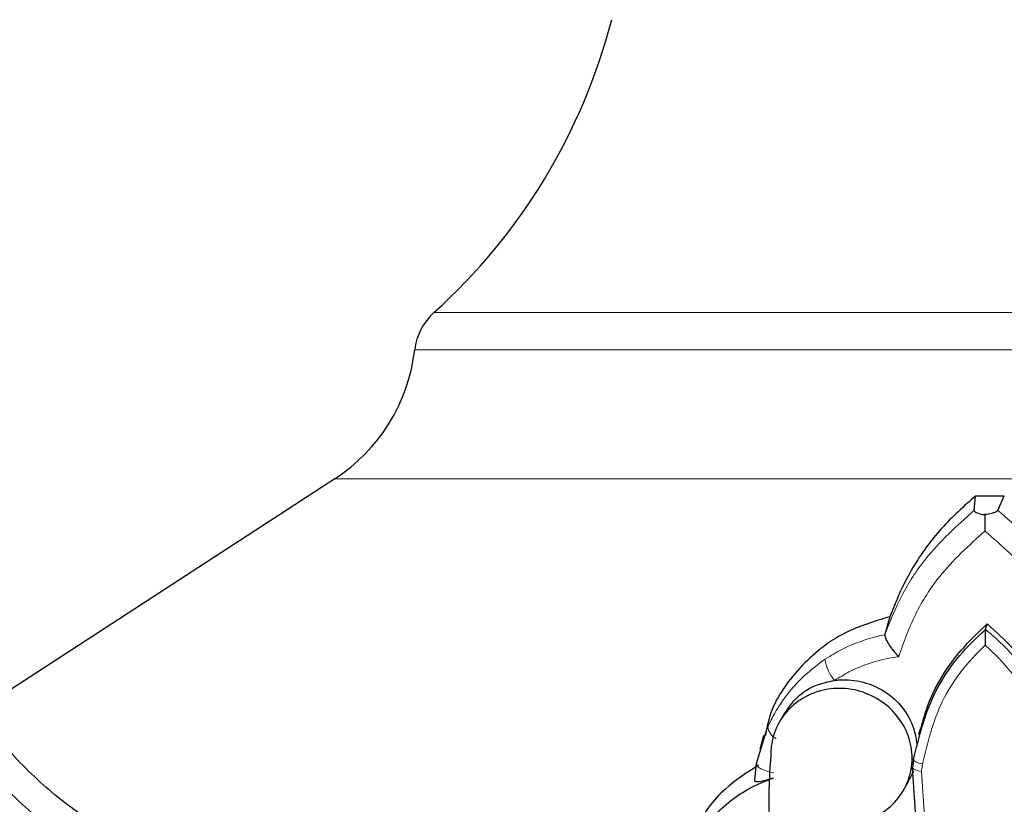
# Model space of a CAD drawing. Units: millimetres. Extents: x -298 to 452, y -1181 to 1478.
# Drawn here: x 15 to 65, y 1324 to 1363 of the extents above; entities that cross this region are included whole.
import ezdxf

# ---------------------------------------------------------------- set-up
doc = ezdxf.new("R2010")
doc.units = ezdxf.units.MM

msp = doc.modelspace()

# ---------------------------------------------------------------- linework, layer by layer
at = {"color": 8, "linetype": 'Continuous', "lineweight": 18}
for p, q in [((47.622, 1348.603), (35.957, 1348.603)), ((115.612, 1348.603), (47.622, 1348.603)), ((46.933, 1346.718), (34.983, 1346.718)), ((116.585, 1346.718), (46.933, 1346.718)), ((44.078, 1340.204), (30.944, 1340.204)), ((120.624, 1340.204), (44.078, 1340.204)), ((60.598, 1325.423), (60.818, 1321.974))]:
    msp.add_line(p, q, dxfattribs=at)
at = {"color": 7, "linetype": 'Continuous'}
for p, q in [((30.944, 1340.204), (12.962, 1328.527)), ((63.258, 1338.607), (63.333, 1339.347)), ((64.456, 1338.607), (64.782, 1339.347)), ((59.528, 1334.534), (58.992, 1333.231)), ((58.992, 1333.231), (58.748, 1332.344)), ((63.839, 1332.584), (63.918, 1332.876)), ((58.744, 1332.325), (58.748, 1332.344)), ((53.666, 1328.357), (53.414, 1327.92)), ((52.263, 1325.811), (52.833, 1327.698)), ((52.606, 1327.239), (52.417, 1326.527)), ((60.533, 1327.554), (60.453, 1327.26)), ((52.172, 1324.993), (52.263, 1325.811)), ((60.377, 1322.025), (60.147, 1325.63)), ((59.688, 1324.47), (59.94, 1324.908))]:
    msp.add_line(p, q, dxfattribs=at)
at = {"color": 7, "linetype": 'Continuous', "flags": 128}
msp.add_lwpolyline([(63.333, 1339.347), (63.514, 1339.347), (63.695, 1339.348), (63.876, 1339.348), (64.057, 1339.348), (64.238, 1339.348), (64.42, 1339.348), (64.601, 1339.347), (64.782, 1339.347)], dxfattribs=at)
at = {"color": 8, "linetype": 'Continuous', "lineweight": 18, "flags": 128}
for points in [[(52.263, 1325.811), (52.266, 1325.75), (52.305, 1325.686), (52.379, 1325.62), (52.484, 1325.555), (52.618, 1325.492), (52.775, 1325.435), (52.949, 1325.386), (53.135, 1325.346)], [(60.646, 1325.8), (60.551, 1325.818), (60.462, 1325.841), (60.381, 1325.868), (60.312, 1325.898), (60.257, 1325.929), (60.219, 1325.962), (60.199, 1325.993), (60.197, 1326.023)], [(60.598, 1325.423), (60.503, 1325.438), (60.413, 1325.458), (60.332, 1325.482), (60.263, 1325.509), (60.208, 1325.539), (60.17, 1325.57), (60.149, 1325.6), (60.147, 1325.63)]]:
    msp.add_lwpolyline(points, dxfattribs=at)
at = {"color": 7, "linetype": 'Continuous'}
for centre, radius, start, end in [((15.893, 1370.907), 30, 311.9739, 345.4981), ((37.963, 1346.373), 3, 131.9739, 173.3996), ((26.043, 1347.752), 9, 303, 353.3996)]:
    msp.add_arc(centre, radius, start, end, dxfattribs=at)
at = {"color": 8, "linetype": 'Continuous', "lineweight": 18}
for centre, radius, start, end in [((57.716, 1331.347), 2.014, 187.3444, 221.2199), ((53.534, 1327.731), 0.702, 182.7501, 246.4557)]:
    msp.add_arc(centre, radius, start, end, dxfattribs=at)
at = {"color": 7, "linetype": 'Continuous'}
for points, knots in [([(63.333, 1339.347), (62.738, 1338.813), (61.529, 1337.73), (60.309, 1336.053), (59.733, 1334.933), (59.528, 1334.534)], [0, 0, 0, 0, 0.3849985, 0.7811348, 1, 1, 1, 1]), ([(63.258, 1338.607), (63.266, 1338.583), (63.282, 1338.534), (63.441, 1338.462), (63.628, 1338.417), (63.768, 1338.395), (63.798, 1338.39)], [0, 0, 0, 0, 0.253235, 0.504672, 0.894188, 1, 1, 1, 1]), ([(63.798, 1338.39), (63.796, 1338.22), (63.792, 1337.941), (63.797, 1337.667), (63.8, 1337.56)], [0, 0, 0, 0, 0.607533, 1, 1, 1, 1]), ([(64.456, 1338.607), (64.435, 1338.583), (64.392, 1338.534), (64.194, 1338.462), (63.983, 1338.417), (63.831, 1338.395), (63.798, 1338.39)], [0, 0, 0, 0, 0.253235, 0.504672, 0.894188, 1, 1, 1, 1]), ([(58.992, 1333.231), (58.212, 1332.998), (56.489, 1332.482), (54.358, 1330.727), (53.012, 1328.834), (52.763, 1327.554), (52.698, 1327.217)], [0, 0, 0, 0, 0.260428, 0.574621, 0.888223, 1, 1, 1, 1]), ([(60.561, 1327.546), (60.626, 1327.803), (60.996, 1329.257), (62.109, 1331.151), (63.467, 1332.446), (63.918, 1332.876)], [0, 0, 0, 0, 0.125072, 0.708961, 1, 1, 1, 1]), ([(67.787, 1326.811), (67.639, 1327.315), (67.138, 1329.021), (65.82, 1331.153), (64.393, 1332.446), (63.918, 1332.876)], [0, 0, 0, 0, 0.2188173, 0.7401449, 1, 1, 1, 1]), ([(58.744, 1332.325), (58.747, 1332.281), (58.754, 1332.194), (58.854, 1331.982), (59.013, 1331.729), (59.213, 1331.463), (59.363, 1331.289), (59.432, 1331.212), (59.434, 1331.21)], [0, 0, 0, 0, 0.189812, 0.379196, 0.57961, 0.805757, 0.995907, 1, 1, 1, 1]), ([(60.197, 1326.023), (60.47, 1327.143), (61.039, 1329.472), (62.664, 1331.549), (63.722, 1332.481), (63.839, 1332.584)], [0, 0, 0, 0, 0.451611, 0.939347, 1, 1, 1, 1]), ([(63.839, 1332.584), (63.836, 1332.565), (63.828, 1332.529), (63.82, 1332.411), (63.813, 1332.237), (63.812, 1332.016), (63.814, 1331.864), (63.816, 1331.792)], [0, 0, 0, 0, 0.1491099, 0.2976677, 0.4967889, 0.7603944, 1, 1, 1, 1]), ([(20.45, 1321.833), (19.761, 1322.217), (18.143, 1323.12), (15.839, 1324.981), (13.655, 1327.31), (12.546, 1329.094), (12.01, 1329.955)], [0, 0, 0, 0, 0.198966, 0.467008, 0.742792, 1, 1, 1, 1]), ([(53.681, 1328.346), (53.873, 1328.63), (54.279, 1329.233), (55.198, 1329.804), (55.893, 1329.953), (56.201, 1330.019)], [0, 0, 0, 0, 0.332336, 0.704211, 1, 1, 1, 1]), ([(56.201, 1330.019), (56.283, 1330.029), (56.761, 1330.082), (57.662, 1329.989), (58.787, 1329.494), (59.682, 1328.673), (60.214, 1327.727), (60.318, 1327.078), (60.36, 1326.811)], [0, 0, 0, 0, 0.042403, 0.246341, 0.450488, 0.654534, 0.85815, 1, 1, 1, 1]), ([(55.536, 1322.942), (55.728, 1322.891), (56.31, 1322.738), (57.331, 1322.765), (58.464, 1323.169), (59.383, 1323.921), (59.98, 1324.928), (60.189, 1326.076), (59.988, 1327.234), (59.402, 1328.274), (58.495, 1329.08), (57.368, 1329.564), (56.148, 1329.669), (54.972, 1329.381), (53.976, 1328.733), (53.272, 1327.8), (53.045, 1327.046), (53.003, 1326.658), (53.002, 1326.65)], [0, 0, 0, 0, 0.034127, 0.103111, 0.172179, 0.241238, 0.310174, 0.378923, 0.447526, 0.516113, 0.584822, 0.653719, 0.72276, 0.791838, 0.860848, 0.929736, 0.998507, 1, 1, 1, 1]), ([(11.166, 1328.806), (12.052, 1327.45), (13.53, 1325.191), (16.385, 1322.613), (18.388, 1321.266), (19.556, 1320.651), (19.74, 1320.555)], [0, 0, 0, 0, 0.402992, 0.671773, 0.948353, 1, 1, 1, 1]), ([(53.002, 1326.65), (52.924, 1325.529), (52.766, 1323.263), (53.104, 1321), (53.274, 1319.856)], [0, 0, 0, 0, 0.495073, 1, 1, 1, 1]), ([(60.197, 1326.023), (60.194, 1326.006), (60.186, 1325.959), (60.173, 1325.877), (60.161, 1325.785), (60.152, 1325.699), (60.149, 1325.654), (60.147, 1325.631), (60.147, 1325.63)], [0, 0, 0, 0, 0.124903, 0.330665, 0.538291, 0.721771, 0.987236, 1, 1, 1, 1]), ([(52.352, 1325.73), (51.774, 1325.358), (50.492, 1324.533), (49.24, 1322.907), (48.951, 1321.64), (48.849, 1321.193)], [0, 0, 0, 0, 0.346768, 0.769394, 1, 1, 1, 1]), ([(60.187, 1325.443), (60.175, 1325.409), (60.109, 1325.225), (59.993, 1325.064), (59.898, 1324.934)], [0, 0, 0, 0, 0.183762, 1, 1, 1, 1]), ([(48.555, 1320.093), (48.61, 1320.43), (48.794, 1321.558), (49.961, 1323.195), (51.36, 1324.303), (52.463, 1324.846), (52.853, 1324.987), (53.095, 1325.075)], [0, 0, 0, 0, 0.145128, 0.486208, 0.827629, 0.893103, 1, 1, 1, 1]), ([(53.095, 1325.075), (52.967, 1325.034), (52.71, 1324.954), (52.4, 1324.886), (52.208, 1324.885), (52.162, 1324.941), (52.171, 1324.985), (52.172, 1324.993)], [0, 0, 0, 0, 0.256654, 0.513827, 0.753178, 0.957231, 1, 1, 1, 1])]:
    msp.add_open_spline(points, degree=3, knots=knots, dxfattribs=at)
at = {"color": 8, "linetype": 'Continuous', "lineweight": 18}
for points, knots in [([(58.748, 1332.344), (59.012, 1333.004), (59.549, 1334.34), (60.969, 1336.542), (62.388, 1337.823), (63.258, 1338.607)], [0, 0, 0, 0, 0.274467, 0.555588, 1, 1, 1, 1]), ([(69.293, 1332.344), (68.994, 1333.004), (68.389, 1334.34), (66.853, 1336.542), (65.367, 1337.823), (64.456, 1338.607)], [0, 0, 0, 0, 0.274467, 0.555588, 1, 1, 1, 1]), ([(63.8, 1337.56), (62.995, 1336.832), (61.624, 1335.592), (60.215, 1333.375), (59.697, 1331.939), (59.434, 1331.21)], [0, 0, 0, 0, 0.411459, 0.701166, 1, 1, 1, 1]), ([(63.8, 1337.56), (64.642, 1336.832), (66.076, 1335.592), (67.6, 1333.375), (68.192, 1331.939), (68.492, 1331.21)], [0, 0, 0, 0, 0.411459, 0.701166, 1, 1, 1, 1]), ([(55.719, 1331.089), (55.989, 1331.254), (56.913, 1331.819), (57.976, 1332.172), (58.743, 1332.325), (58.744, 1332.325)], [0, 0, 0, 0, 0.291776, 0.999477, 1, 1, 1, 1]), ([(67.816, 1326.023), (67.486, 1327.143), (66.798, 1329.472), (65.067, 1331.549), (63.961, 1332.481), (63.839, 1332.584)], [0, 0, 0, 0, 0.451611, 0.939347, 1, 1, 1, 1]), ([(63.816, 1331.792), (63.811, 1331.788), (62.927, 1330.967), (61.451, 1329.102), (60.907, 1326.872), (60.646, 1325.8)], [0, 0, 0, 0, 0.002716, 0.520635, 1, 1, 1, 1]), ([(63.816, 1331.792), (63.821, 1331.788), (64.746, 1330.967), (66.319, 1329.102), (66.976, 1326.872), (67.292, 1325.8)], [0, 0, 0, 0, 0.002716, 0.520635, 1, 1, 1, 1]), ([(52.833, 1327.698), (52.944, 1327.921), (53.387, 1328.805), (54.349, 1330.049), (55.355, 1330.813), (55.719, 1331.089)], [0, 0, 0, 0, 0.177106, 0.702651, 1, 1, 1, 1]), ([(59.434, 1331.21), (59.409, 1331.207), (58.536, 1331.091), (57.395, 1330.748), (56.441, 1330.166), (56.201, 1330.019)], [0, 0, 0, 0, 0.021747, 0.754118, 1, 1, 1, 1]), ([(60.646, 1325.8), (60.629, 1325.692), (60.61, 1325.567), (60.6, 1325.441), (60.598, 1325.423)], [0, 0, 0, 0, 0.8627639, 1, 1, 1, 1])]:
    msp.add_open_spline(points, degree=3, knots=knots, dxfattribs=at)

doc.saveas('drawing.dxf')
